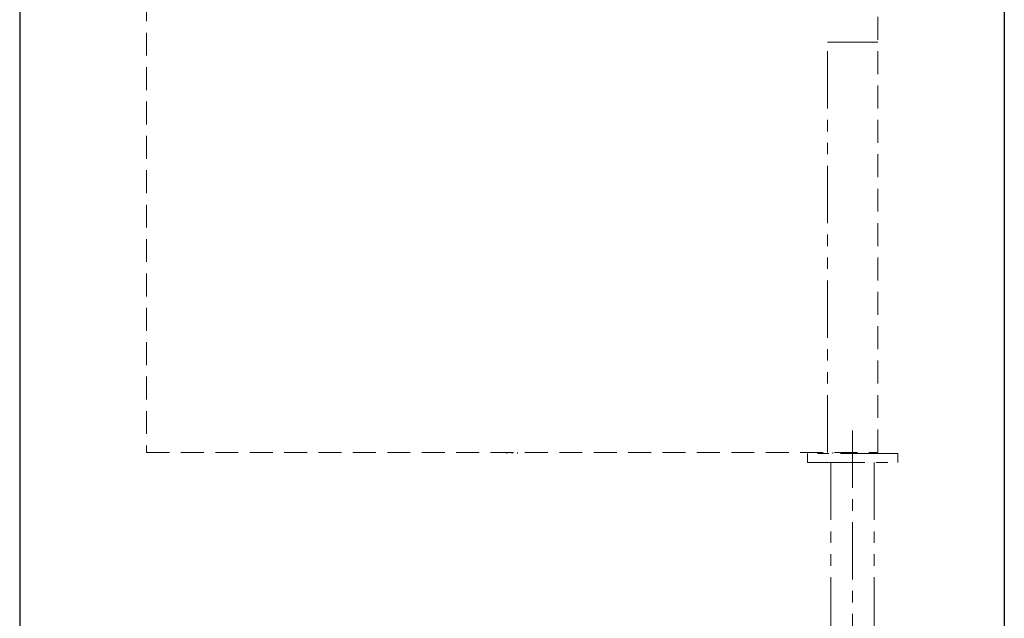
# Model space of a CAD drawing. Extents: x 0 to 5400, y 0 to 3600.
# Drawn here: x 1251 to 1797, y 1445 to 1777 of the extents above; entities that cross this region are included whole.
import ezdxf

# ---------------------------------------------------------------- set-up
doc = ezdxf.new("R2010")
doc.units = 0
for name, pattern in [('CENTER', [50.8, 31.75, -6.35, 6.35, -6.35]), ('DASHED', [19.05, 12.7, -6.35]), ('PHANTOM', [63.5, 31.75, -6.35, 6.35, -6.35, 6.35, -6.35])]:
    doc.linetypes.add(name, pattern=pattern)
doc.layers.get('DEFPOINTS').update_dxf_attribs({"linetype": 'CONTINUOUS'})
for name, color, linetype, lineweight in [('0-DIMS', 150, 'CONTINUOUS', 18), ('DETL-PEN1', 2, 'CONTINUOUS', 13), ('DETL-PEN2', 4, 'CONTINUOUS', 25)]:
    doc.layers.add(name, color=color, linetype=linetype, lineweight=lineweight)
doc.styles.get("Standard").update_dxf_attribs({"font": 'ARIAL_1.TTF'})
doc.dimstyles.get("Standard").update_dxf_attribs({"dimtxt": 40, "dimasz": 40, "dimexe": 3, "dimexo": 3, "dimgap": 3, "dimtad": 1, "dimdec": 1, "dimrnd": 0.5, "dimzin": 12, "dimdsep": 46, "dimtxsty": 'Standard', "dimcen": 0.09, "dimadec": 0, "dimazin": 0, "dimtfac": 1, "dimtdec": 1, "dimtofl": 0, "dimtmove": 0, "dimatfit": 3, "dimfxl": 0, "dimtolj": 1, "dimtzin": 0, "dimarcsym": 0})

# ---------------------------------------------------------------- blocks, each defined once
blk = doc.blocks.new('*D4')
at = {"layer": '0-DIMS', "color": 0, "lineweight": -2, "transparency": 16777216}
for p, q in [((1249.65, 2012.3), (1148.65, 2012.3)), ((1151.65, 1200.3), (1151.65, 1972.3)), ((1205.74, 1160.3), (1148.65, 1160.3))]:
    blk.add_line(p, q, dxfattribs=at)
at = {"layer": '0-DIMS', "color": 0, "lineweight": 0, "transparency": 16777216}
for points in [[(1144.98, 1972.3), (1158.32, 1972.3), (1151.65, 2012.3)], [(1144.98, 1200.3), (1158.32, 1200.3), (1151.65, 1160.3)]]:
    blk.add_solid(points, dxfattribs=at)
at = {"layer": 'DEFPOINTS', "color": 0, "lineweight": 0, "transparency": 16777216}
for p in [(1151.65, 2012.3), (1252.65, 2012.3), (1208.74, 1160.3)]:
    blk.add_point(p, dxfattribs=at)
at = {"layer": '0-DIMS', "color": 0, "transparency": 16777216, "insert": (1128.23, 1586.3), "char_height": 40, "attachment_point": 5, "rotation": 90, "line_spacing_factor": 0.9}
blk.add_mtext('\\A1; 852', dxfattribs=at)

msp = doc.modelspace()

# ---------------------------------------------------------------- linework, layer by layer
at = {"layer": 'DETL-PEN1', "linetype": 'DASHED'}
for p, q in [((1321.65, 1979.3), (1321.65, 1537.3)), ((1726.65, 1537.3), (1726.65, 1979.3)), ((1321.65, 1537.3), (1726.65, 1537.3)), ((1521.15, 1536.6), (1521.15, 1537.3)), ((1524.15, 1537.3), (1524.15, 1536.6)), ((1527.15, 1537.3), (1527.15, 1536.6)), ((1701.65, 1537.3), (1701.65, 1536.6)), ((1737.65, 1536.6), (1737.65, 1531.6))]:
    msp.add_line(p, q, dxfattribs=at)
at = {"layer": 'DETL-PEN1', "linetype": 'PHANTOM'}
for p, q in [((1698.65, 1764.6), (1726.65, 1764.6)), ((1698.65, 1537.3), (1698.65, 1764.6)), ((1687.65, 1531.6), (1687.65, 1536.6)), ((1737.65, 1536.6), (1687.65, 1536.6)), ((1687.65, 1531.6), (1737.65, 1531.6)), ((1700.65, 1531.6), (1700.65, 1436.6)), ((1724.65, 1531.6), (1724.65, 1436.6))]:
    msp.add_line(p, q, dxfattribs=at)
at = {"layer": 'DETL-PEN1', "linetype": 'CENTER'}
msp.add_line((1712.65, 1549.39), (1712.65, 1422.93), dxfattribs=at)
at = {"layer": 'DETL-PEN2', "linetype": 'Continuous'}
for p, q in [((1251.65, 1437.4), (1251.65, 2000.3)), ((1796.65, 2000.3), (1796.65, 1437.4))]:
    msp.add_line(p, q, dxfattribs=at)

# ---------------------------------------------------------------- dimensions: what is measured, and where the dimension line sits
at = {"layer": '0-DIMS'}
dim = msp.add_linear_dim(base=(1151.65, 2012.3), p1=(1208.74, 1160.3), p2=(1252.65, 2012.3), angle=90, text=' <>', dimstyle='Standard', override={"dimtofl": 1}, dxfattribs=at)
dim.commit()
dim.dimension.update_dxf_attribs({"geometry": '*D4', "text_midpoint": (1151.65, 1586.3), "dimtype": 160})

doc.saveas('drawing.dxf')
